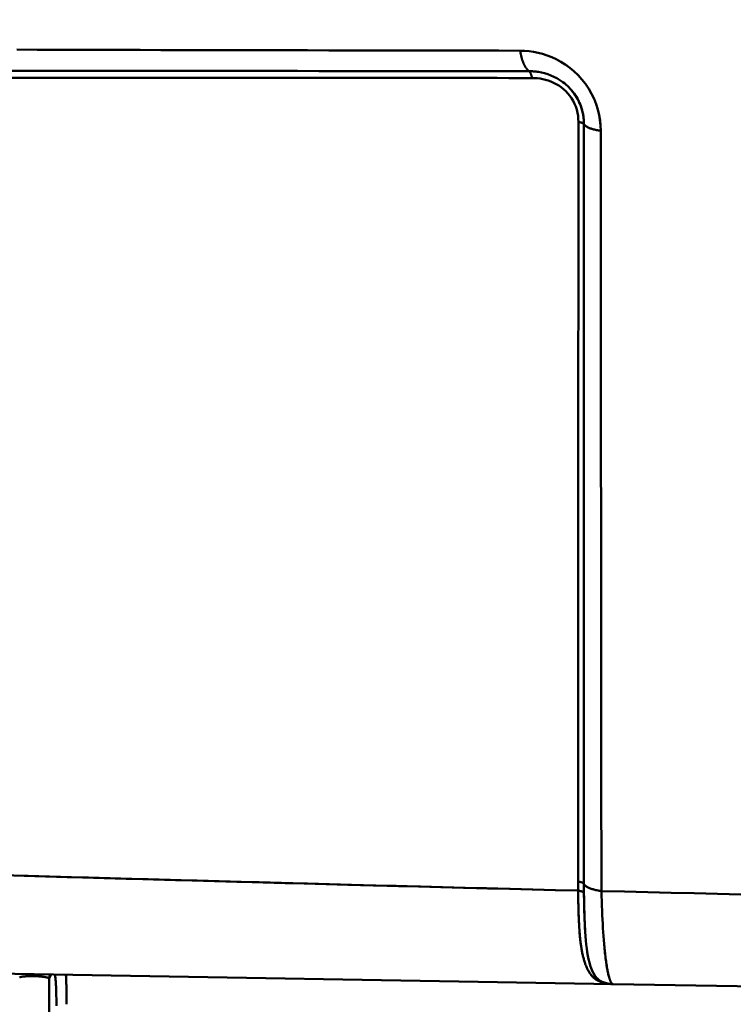
# Model space of a CAD drawing. Extents: x -75 to 4280, y -75 to 3045.
# Drawn here: x 1142 to 1213, y 1329 to 1428 of the extents above; entities that cross this region are included whole.
import ezdxf

# ---------------------------------------------------------------- set-up
doc = ezdxf.new("R2010")
doc.units = 0
doc.header["$LTSCALE"] = 5
doc.header["$MEASUREMENT"] = 0
doc.layers.get('DEFPOINTS').update_dxf_attribs({"linetype": 'CONTINUOUS'})
doc.layers.add('BEMASS', color=3, linetype='CONTINUOUS')
doc.layers.add('Sichtbar (ISO)', color=7, linetype='CONTINUOUS', lineweight=50)
doc.styles.add('BEMSTIL', font='simplex.shx', dxfattribs={"width": 0.8})
doc.dimstyles.new('BEMASS$0', dxfattribs={"dimscale": 2, "dimtxt": 3.5, "dimasz": 3.5, "dimexe": 1.25, "dimexo": 0.625, "dimtad": 1, "dimlfac": 2, "dimtxsty": 'BEMSTIL', "dimcen": 3, "dimclrd": 3, "dimclre": 3, "dimclrt": 3, "dimadec": 0, "dimazin": 0, "dimtfac": 0.875, "dimtmove": 0, "dimatfit": 3, "dimfxl": 0, "dimtolj": 1, "dimlwd": -1, "dimlwe": -1, "dimarcsym": 0})

# ---------------------------------------------------------------- blocks, each defined once
blk = doc.blocks.new('*D21')
at = {"layer": 'BEMASS', "color": 3, "ltscale": 2}
for p, q in [((929.584, 2647.278), (627.876, 2647.278)), ((634.126, 2629.778), (634.126, 1316.058)), ((1177.478, 1298.558), (627.876, 1298.558))]:
    blk.add_line(p, q, dxfattribs=at)
for points in [[(631.21, 2629.778), (637.043, 2629.778), (634.126, 2647.278)], [(631.21, 1316.058), (637.043, 1316.058), (634.126, 1298.558)]]:
    blk.add_solid(points, dxfattribs=at)
at = {"layer": 'DEFPOINTS', "color": 0, "ltscale": 2}
for p in [(932.709, 2647.278), (634.126, 1298.558), (1180.603, 1298.558)]:
    blk.add_point(p, dxfattribs=at)
at = {"layer": 'BEMASS', "color": 3, "ltscale": 2, "insert": (622.251, 1972.918), "char_height": 17.5, "attachment_point": 5, "rotation": 90, "style": 'BEMSTIL'}
blk.add_mtext('\\A1;1349', dxfattribs=at)

msp = doc.modelspace()

# ---------------------------------------------------------------- linework, layer by layer
at = {"layer": 'Sichtbar (ISO)'}
for p, q in [((1199.823, 1416.487), (1199.823, 1416.487)), ((1062.076, 1333.452), (1201.061, 1331.026)), ((1201.061, 1331.026), (1062.076, 1333.452)), ((1200.264, 1334.041), (1200.264, 1334.041)), ((1200.264, 1334.041), (1200.264, 1334.041)), ((1198.96, 1332.398), (1198.96, 1332.398)), ((1199.029, 1332.249), (1199.029, 1332.249)), ((1199.029, 1332.249), (1199.029, 1332.249)), ((1200.506, 1332.371), (1200.506, 1332.371)), ((1200.535, 1332.223), (1200.535, 1332.223)), ((1200.535, 1332.223), (1200.535, 1332.223)), ((1144.802, 1332.008), (1144.607, 1331.593)), ((1144.607, 1331.593), (1144.607, 1322.747)), ((1144.698, 1331.956), (1144.723, 1332.01)), ((1200.011, 1331.193), (1200.134, 1331.19)), ((1200.134, 1331.19), (1200.011, 1331.193)), ((1257.061, 1330.049), (1201.061, 1331.026)), ((1201.061, 1331.026), (1257.061, 1330.049))]:
    msp.add_line(p, q, dxfattribs=at)
at = {"layer": 'Sichtbar (ISO)', "flags": 128}
for points in [[(1191.772, 1424.505), (1189.617, 1424.508), (1187.468, 1424.512), (1185.345, 1424.517), (1183.208, 1424.521), (1181.077, 1424.525), (1178.951, 1424.529), (1176.83, 1424.532), (1174.713, 1424.536), (1172.599, 1424.54), (1170.487, 1424.544), (1168.379, 1424.549), (1166.273, 1424.553), (1164.169, 1424.557), (1162.07, 1424.561), (1159.975, 1424.565), (1157.886, 1424.57), (1155.803, 1424.574), (1153.726, 1424.579), (1151.654, 1424.584), (1149.588, 1424.588), (1147.528, 1424.593), (1145.472, 1424.598), (1143.422, 1424.603), (1141.374, 1424.608)], [(1141.374, 1424.608), (1143.422, 1424.603), (1145.472, 1424.598), (1147.528, 1424.593), (1149.588, 1424.588), (1151.654, 1424.584), (1153.726, 1424.579), (1155.803, 1424.574), (1157.886, 1424.57), (1159.975, 1424.565), (1162.07, 1424.561), (1164.17, 1424.557), (1166.273, 1424.553), (1168.379, 1424.549), (1170.487, 1424.544), (1172.599, 1424.54), (1174.713, 1424.536), (1176.83, 1424.532), (1178.951, 1424.529), (1181.077, 1424.525), (1183.208, 1424.521), (1185.345, 1424.517), (1187.468, 1424.512), (1189.617, 1424.508), (1191.772, 1424.505)], [(1199.823, 1416.487), (1199.806, 1417.003), (1199.754, 1417.529), (1199.665, 1418.062), (1199.536, 1418.6), (1199.368, 1419.137), (1199.158, 1419.669), (1198.908, 1420.191), (1198.619, 1420.696), (1198.294, 1421.179), (1197.937, 1421.635), (1197.552, 1422.059), (1197.145, 1422.45), (1196.72, 1422.804), (1196.281, 1423.122), (1195.832, 1423.404), (1195.377, 1423.65), (1194.919, 1423.862), (1194.461, 1424.04), (1194.003, 1424.187), (1193.548, 1424.304), (1193.096, 1424.393), (1192.649, 1424.455), (1192.207, 1424.492), (1191.772, 1424.505)], [(1192.047, 1423.367), (1192.031, 1423.409), (1192.015, 1423.451), (1192, 1423.494), (1191.986, 1423.538), (1191.971, 1423.582), (1191.957, 1423.626), (1191.943, 1423.671), (1191.93, 1423.717), (1191.917, 1423.763), (1191.904, 1423.809), (1191.892, 1423.856), (1191.881, 1423.904), (1191.869, 1423.952), (1191.858, 1424), (1191.848, 1424.049), (1191.837, 1424.098), (1191.828, 1424.148), (1191.818, 1424.198), (1191.809, 1424.248), (1191.801, 1424.299), (1191.793, 1424.35), (1191.785, 1424.401), (1191.778, 1424.453), (1191.772, 1424.505)], [(1191.772, 1424.505), (1192.207, 1424.492), (1192.649, 1424.456), (1193.097, 1424.394), (1193.548, 1424.305), (1194.003, 1424.187), (1194.461, 1424.04), (1194.92, 1423.861), (1195.379, 1423.649), (1195.834, 1423.402), (1196.283, 1423.121), (1196.721, 1422.803), (1197.145, 1422.45), (1197.552, 1422.059), (1197.936, 1421.633), (1198.293, 1421.178), (1198.618, 1420.695), (1198.907, 1420.191), (1199.157, 1419.67), (1199.366, 1419.139), (1199.533, 1418.603), (1199.662, 1418.066), (1199.752, 1417.531), (1199.805, 1417.004), (1199.823, 1416.487)], [(1192.047, 1423.367), (1192.055, 1423.346), (1192.063, 1423.326), (1192.071, 1423.305), (1192.08, 1423.285), (1192.088, 1423.265), (1192.096, 1423.245), (1192.105, 1423.225), (1192.114, 1423.205), (1192.122, 1423.186), (1192.131, 1423.166), (1192.14, 1423.147), (1192.149, 1423.128), (1192.158, 1423.109), (1192.167, 1423.091), (1192.176, 1423.072), (1192.186, 1423.054), (1192.195, 1423.036), (1192.204, 1423.018), (1192.214, 1423), (1192.223, 1422.982), (1192.233, 1422.965), (1192.243, 1422.948), (1192.253, 1422.931), (1192.262, 1422.914)], [(1192.648, 1422.451), (1192.63, 1422.465), (1192.613, 1422.479), (1192.596, 1422.494), (1192.579, 1422.509), (1192.562, 1422.525), (1192.545, 1422.541), (1192.528, 1422.558), (1192.512, 1422.575), (1192.495, 1422.593), (1192.479, 1422.611), (1192.463, 1422.63), (1192.446, 1422.649), (1192.43, 1422.668), (1192.414, 1422.688), (1192.399, 1422.709), (1192.383, 1422.73), (1192.367, 1422.751), (1192.352, 1422.773), (1192.337, 1422.796), (1192.321, 1422.818), (1192.306, 1422.842), (1192.292, 1422.865), (1192.277, 1422.889), (1192.262, 1422.914)], [(1192.648, 1422.451), (1190.455, 1422.453), (1188.27, 1422.454), (1186.22, 1422.456), (1184.12, 1422.459), (1181.95, 1422.463), (1179.784, 1422.466), (1175.912, 1422.468), (1173.762, 1422.47), (1171.614, 1422.471), (1169.467, 1422.473), (1167.33, 1422.475), (1165.37, 1422.477), (1163.575, 1422.478), (1161.447, 1422.48), (1159.324, 1422.482), (1157.201, 1422.484), (1155.09, 1422.486), (1152.989, 1422.489), (1150.895, 1422.491), (1148.807, 1422.493), (1146.726, 1422.495), (1144.652, 1422.498), (1142.583, 1422.5), (1140.514, 1422.502)], [(1140.515, 1422.502), (1142.583, 1422.5), (1144.652, 1422.498), (1146.726, 1422.495), (1148.807, 1422.493), (1150.895, 1422.491), (1152.989, 1422.489), (1155.09, 1422.486), (1157.202, 1422.484), (1159.323, 1422.482), (1161.447, 1422.48), (1163.575, 1422.478), (1165.375, 1422.477), (1167.335, 1422.475), (1169.467, 1422.473), (1171.614, 1422.471), (1173.762, 1422.47), (1175.912, 1422.468), (1179.784, 1422.466), (1181.95, 1422.463), (1184.12, 1422.459), (1186.226, 1422.456), (1188.273, 1422.454), (1190.455, 1422.453), (1192.648, 1422.451)], [(1192.648, 1422.451), (1192.665, 1422.437), (1192.682, 1422.421), (1192.699, 1422.404), (1192.715, 1422.385), (1192.731, 1422.365), (1192.747, 1422.343), (1192.762, 1422.32), (1192.777, 1422.296), (1192.791, 1422.27), (1192.805, 1422.243), (1192.818, 1422.216), (1192.831, 1422.187), (1192.843, 1422.156), (1192.855, 1422.125), (1192.866, 1422.093), (1192.877, 1422.06), (1192.887, 1422.027), (1192.896, 1421.992), (1192.905, 1421.957), (1192.913, 1421.92), (1192.92, 1421.884), (1192.927, 1421.846), (1192.933, 1421.808), (1192.938, 1421.77)], [(1198.147, 1417.146), (1198.135, 1417.515), (1198.097, 1417.886), (1198.032, 1418.258), (1197.94, 1418.628), (1197.82, 1418.993), (1197.673, 1419.349), (1197.499, 1419.693), (1197.302, 1420.021), (1197.082, 1420.332), (1196.842, 1420.622), (1196.586, 1420.891), (1196.315, 1421.137), (1196.033, 1421.36), (1195.742, 1421.561), (1195.443, 1421.74), (1195.138, 1421.897), (1194.83, 1422.032), (1194.519, 1422.147), (1194.206, 1422.243), (1193.893, 1422.319), (1193.58, 1422.378), (1193.268, 1422.419), (1192.957, 1422.443), (1192.648, 1422.451)], [(1192.878, 1422.447), (1192.909, 1422.446), (1192.941, 1422.444), (1192.973, 1422.442), (1193.005, 1422.441), (1193.036, 1422.439), (1193.068, 1422.437), (1193.1, 1422.434), (1193.132, 1422.432), (1193.164, 1422.429), (1193.196, 1422.426), (1193.228, 1422.423), (1193.26, 1422.42), (1193.292, 1422.417), (1193.324, 1422.413), (1193.356, 1422.41), (1193.388, 1422.406), (1193.42, 1422.402), (1193.452, 1422.397), (1193.484, 1422.393), (1193.516, 1422.388), (1193.548, 1422.384), (1193.58, 1422.379), (1193.612, 1422.373), (1193.644, 1422.368)], [(1161.733, 1421.788), (1159.611, 1421.789), (1157.492, 1421.79), (1155.382, 1421.792), (1153.284, 1421.794), (1151.191, 1421.795), (1149.106, 1421.796), (1147.027, 1421.797), (1144.955, 1421.799), (1142.887, 1421.8), (1140.821, 1421.801)], [(1140.846, 1421.801), (1142.913, 1421.8), (1144.98, 1421.799), (1147.052, 1421.797), (1149.132, 1421.796), (1151.218, 1421.795), (1153.311, 1421.794), (1155.41, 1421.792), (1157.52, 1421.79), (1159.64, 1421.789), (1161.761, 1421.788), (1163.888, 1421.786), (1165.68, 1421.786), (1167.64, 1421.785), (1169.776, 1421.784), (1171.921, 1421.783), (1174.067, 1421.783), (1176.216, 1421.782), (1180.085, 1421.781), (1182.249, 1421.778), (1184.418, 1421.775), (1186.516, 1421.772), (1188.565, 1421.771), (1190.748, 1421.77), (1192.938, 1421.77)], [(1192.938, 1421.77), (1191.781, 1421.77), (1190.626, 1421.77), (1189.473, 1421.771), (1188.339, 1421.771), (1187.282, 1421.772), (1186.184, 1421.773), (1185.082, 1421.774), (1183.935, 1421.776), (1182.79, 1421.778), (1181.647, 1421.779), (1180.505, 1421.78), (1178.385, 1421.782), (1176.515, 1421.782), (1175.38, 1421.782), (1174.246, 1421.782), (1173.113, 1421.783), (1171.98, 1421.783), (1170.848, 1421.784), (1169.716, 1421.784), (1168.584, 1421.784), (1167.476, 1421.785), (1166.417, 1421.785), (1165.485, 1421.786), (1164.597, 1421.786)], [(1197.593, 1417.366), (1197.582, 1417.677), (1197.551, 1417.988), (1197.497, 1418.298), (1197.421, 1418.603), (1197.323, 1418.902), (1197.203, 1419.193), (1197.062, 1419.472), (1196.902, 1419.739), (1196.723, 1419.992), (1196.528, 1420.229), (1196.319, 1420.449), (1196.096, 1420.652), (1195.862, 1420.838), (1195.618, 1421.006), (1195.366, 1421.156), (1195.108, 1421.289), (1194.845, 1421.405), (1194.578, 1421.504), (1194.307, 1421.587), (1194.035, 1421.653), (1193.761, 1421.705), (1193.486, 1421.741), (1193.212, 1421.762), (1192.938, 1421.77)], [(1192.938, 1421.77), (1193.212, 1421.762), (1193.486, 1421.741), (1193.761, 1421.705), (1194.035, 1421.654), (1194.307, 1421.587), (1194.578, 1421.504), (1194.845, 1421.405), (1195.108, 1421.289), (1195.367, 1421.156), (1195.618, 1421.006), (1195.862, 1420.838), (1196.096, 1420.652), (1196.319, 1420.449), (1196.528, 1420.229), (1196.723, 1419.992), (1196.902, 1419.739), (1197.062, 1419.472), (1197.203, 1419.193), (1197.323, 1418.902), (1197.421, 1418.603), (1197.497, 1418.298), (1197.551, 1417.988), (1197.582, 1417.677), (1197.593, 1417.366)], [(1196.035, 1421.359), (1196.189, 1421.241), (1196.34, 1421.116), (1196.488, 1420.984), (1196.631, 1420.845), (1196.77, 1420.7), (1196.905, 1420.548), (1197.034, 1420.39), (1197.158, 1420.227), (1197.276, 1420.058), (1197.387, 1419.883), (1197.492, 1419.704), (1197.59, 1419.521), (1197.68, 1419.333), (1197.762, 1419.141), (1197.836, 1418.947), (1197.902, 1418.75), (1197.96, 1418.551), (1198.01, 1418.351), (1198.052, 1418.15), (1198.087, 1417.949), (1198.113, 1417.747), (1198.132, 1417.546), (1198.143, 1417.345), (1198.147, 1417.146)], [(1197.56, 1341.297), (1197.561, 1343.749), (1197.562, 1346.201), (1197.563, 1348.652), (1197.564, 1351.102), (1197.565, 1353.551), (1197.566, 1356), (1197.567, 1358.448), (1197.568, 1360.897), (1197.57, 1363.346), (1197.571, 1365.796), (1197.572, 1368.247), (1197.573, 1370.698), (1197.574, 1373.151), (1197.575, 1375.605), (1197.576, 1378.059), (1197.577, 1380.514), (1197.578, 1382.969), (1197.579, 1385.424), (1197.58, 1387.879), (1197.581, 1390.335), (1197.582, 1392.791), (1197.583, 1395.247), (1197.584, 1397.703), (1197.585, 1400.16), (1197.587, 1402.617), (1197.588, 1405.074), (1197.589, 1407.532), (1197.59, 1409.99), (1197.591, 1412.449), (1197.592, 1414.907), (1197.593, 1417.366)], [(1197.593, 1417.366), (1197.592, 1414.907), (1197.591, 1412.449), (1197.59, 1409.99), (1197.589, 1407.532), (1197.588, 1405.075), (1197.587, 1402.617), (1197.585, 1400.16), (1197.584, 1397.704), (1197.583, 1395.247), (1197.582, 1392.791), (1197.581, 1390.335), (1197.58, 1387.88), (1197.579, 1385.424), (1197.578, 1382.969), (1197.577, 1380.514), (1197.576, 1378.059), (1197.575, 1375.605), (1197.574, 1373.151), (1197.573, 1370.698), (1197.572, 1368.247), (1197.571, 1365.796), (1197.57, 1363.347), (1197.568, 1360.898), (1197.567, 1358.449), (1197.566, 1356), (1197.565, 1353.551), (1197.564, 1351.102), (1197.563, 1348.652), (1197.562, 1346.201), (1197.561, 1343.749), (1197.56, 1341.297)], [(1197.593, 1417.366), (1197.629, 1417.361), (1197.664, 1417.355), (1197.699, 1417.349), (1197.732, 1417.342), (1197.765, 1417.335), (1197.797, 1417.328), (1197.827, 1417.32), (1197.857, 1417.312), (1197.885, 1417.304), (1197.912, 1417.295), (1197.938, 1417.286), (1197.963, 1417.276), (1197.986, 1417.267), (1198.008, 1417.257), (1198.029, 1417.247), (1198.048, 1417.236), (1198.066, 1417.226), (1198.082, 1417.215), (1198.097, 1417.204), (1198.11, 1417.192), (1198.122, 1417.181), (1198.132, 1417.17), (1198.14, 1417.158), (1198.147, 1417.146)], [(1198.147, 1417.146), (1198.14, 1417.158), (1198.132, 1417.17), (1198.121, 1417.181), (1198.11, 1417.192), (1198.096, 1417.203), (1198.081, 1417.214), (1198.065, 1417.225), (1198.047, 1417.236), (1198.027, 1417.246), (1198.007, 1417.256), (1197.984, 1417.266), (1197.961, 1417.276), (1197.936, 1417.285), (1197.911, 1417.295), (1197.884, 1417.303), (1197.855, 1417.312), (1197.826, 1417.32), (1197.796, 1417.328), (1197.764, 1417.335), (1197.732, 1417.342), (1197.698, 1417.349), (1197.664, 1417.355), (1197.629, 1417.361), (1197.593, 1417.366)], [(1198.147, 1417.146), (1198.147, 1414.686), (1198.147, 1412.227), (1198.146, 1409.768), (1198.146, 1407.309), (1198.146, 1404.851), (1198.145, 1402.393), (1198.145, 1399.935), (1198.145, 1397.478), (1198.144, 1395.021), (1198.144, 1392.564), (1198.144, 1390.107), (1198.144, 1387.651), (1198.143, 1385.195), (1198.143, 1382.74), (1198.143, 1380.284), (1198.143, 1377.829), (1198.142, 1375.374), (1198.142, 1372.921), (1198.142, 1370.468), (1198.142, 1368.016), (1198.141, 1365.565), (1198.141, 1363.114), (1198.141, 1360.664), (1198.141, 1358.214), (1198.141, 1355.764), (1198.14, 1353.314), (1198.14, 1350.864), (1198.14, 1348.414), (1198.14, 1345.963), (1198.14, 1343.512), (1198.139, 1341.06)], [(1198.139, 1341.06), (1198.14, 1343.512), (1198.14, 1345.964), (1198.14, 1348.416), (1198.14, 1350.866), (1198.14, 1353.316), (1198.141, 1355.766), (1198.141, 1358.215), (1198.141, 1360.664), (1198.141, 1363.114), (1198.141, 1365.564), (1198.142, 1368.015), (1198.142, 1370.467), (1198.142, 1372.92), (1198.142, 1375.374), (1198.143, 1377.829), (1198.143, 1380.284), (1198.143, 1382.74), (1198.143, 1385.196), (1198.144, 1387.652), (1198.144, 1390.108), (1198.144, 1392.565), (1198.144, 1395.021), (1198.145, 1397.478), (1198.145, 1399.936), (1198.145, 1402.393), (1198.146, 1404.851), (1198.146, 1407.309), (1198.146, 1409.768), (1198.147, 1412.227), (1198.147, 1414.686), (1198.147, 1417.146)], [(1199.823, 1416.487), (1199.714, 1416.503), (1199.608, 1416.52), (1199.504, 1416.539), (1199.403, 1416.558), (1199.305, 1416.58), (1199.21, 1416.602), (1199.118, 1416.625), (1199.03, 1416.649), (1198.944, 1416.675), (1198.863, 1416.701), (1198.784, 1416.729), (1198.71, 1416.757), (1198.639, 1416.786), (1198.572, 1416.815), (1198.51, 1416.846), (1198.451, 1416.877), (1198.397, 1416.909), (1198.347, 1416.942), (1198.302, 1416.975), (1198.261, 1417.008), (1198.225, 1417.042), (1198.194, 1417.076), (1198.168, 1417.111), (1198.147, 1417.146)], [(1199.892, 1340.347), (1199.889, 1342.798), (1199.886, 1345.248), (1199.884, 1347.696), (1199.881, 1350.144), (1199.879, 1352.591), (1199.876, 1355.037), (1199.873, 1357.482), (1199.871, 1359.928), (1199.869, 1362.374), (1199.866, 1364.822), (1199.864, 1367.272), (1199.862, 1369.724), (1199.859, 1372.177), (1199.857, 1374.633), (1199.855, 1377.09), (1199.853, 1379.548), (1199.85, 1382.006), (1199.848, 1384.465), (1199.846, 1386.925), (1199.844, 1389.385), (1199.842, 1391.845), (1199.84, 1394.307), (1199.838, 1396.768), (1199.836, 1399.231), (1199.834, 1401.694), (1199.832, 1404.158), (1199.83, 1406.622), (1199.829, 1409.087), (1199.827, 1411.553), (1199.825, 1414.019), (1199.823, 1416.487)], [(1199.823, 1416.487), (1199.825, 1414.019), (1199.827, 1411.553), (1199.829, 1409.087), (1199.83, 1406.622), (1199.832, 1404.158), (1199.834, 1401.694), (1199.836, 1399.231), (1199.838, 1396.768), (1199.84, 1394.306), (1199.842, 1391.845), (1199.844, 1389.385), (1199.846, 1386.925), (1199.848, 1384.465), (1199.85, 1382.006), (1199.853, 1379.548), (1199.855, 1377.09), (1199.857, 1374.634), (1199.859, 1372.179), (1199.862, 1369.726), (1199.864, 1367.275), (1199.866, 1364.825), (1199.869, 1362.377), (1199.871, 1359.929), (1199.874, 1357.481), (1199.876, 1355.034), (1199.879, 1352.588), (1199.881, 1350.141), (1199.884, 1347.694), (1199.886, 1345.246), (1199.889, 1342.797), (1199.892, 1340.347)], [(1197.566, 1340.386), (1195.295, 1340.443), (1193.029, 1340.501), (1190.768, 1340.559), (1188.498, 1340.617), (1186.246, 1340.676), (1184.002, 1340.735), (1181.776, 1340.793), (1179.568, 1340.85), (1177.324, 1340.909), (1174.861, 1340.973), (1172.674, 1341.031), (1170.474, 1341.089), (1168.252, 1341.148), (1166.026, 1341.208), (1163.823, 1341.267), (1161.625, 1341.327), (1159.432, 1341.387), (1157.245, 1341.447), (1155.065, 1341.508), (1152.892, 1341.569), (1150.724, 1341.63), (1148.562, 1341.691), (1146.406, 1341.752), (1144.256, 1341.814), (1142.123, 1341.875), (1140.033, 1341.936)], [(1141.444, 1341.895), (1143.576, 1341.833), (1145.753, 1341.771), (1147.935, 1341.709), (1150.124, 1341.647), (1152.319, 1341.585), (1154.52, 1341.523), (1156.727, 1341.462), (1158.941, 1341.401), (1161.161, 1341.34), (1163.387, 1341.279), (1165.619, 1341.219), (1167.863, 1341.158), (1170.123, 1341.098), (1172.353, 1341.039), (1174.506, 1340.983), (1177.053, 1340.916), (1179.332, 1340.856), (1181.574, 1340.798), (1183.825, 1340.739), (1186.097, 1340.68), (1188.379, 1340.621), (1190.678, 1340.561), (1192.97, 1340.502), (1195.265, 1340.444), (1197.566, 1340.386)], [(1198.139, 1341.06), (1198.133, 1341.072), (1198.125, 1341.085), (1198.114, 1341.098), (1198.102, 1341.11), (1198.089, 1341.122), (1198.073, 1341.134), (1198.056, 1341.146), (1198.038, 1341.157), (1198.018, 1341.169), (1197.996, 1341.18), (1197.973, 1341.19), (1197.948, 1341.201), (1197.923, 1341.211), (1197.895, 1341.221), (1197.867, 1341.23), (1197.837, 1341.24), (1197.806, 1341.248), (1197.774, 1341.257), (1197.741, 1341.265), (1197.707, 1341.272), (1197.671, 1341.279), (1197.635, 1341.286), (1197.598, 1341.292), (1197.56, 1341.297)], [(1197.566, 1340.386), (1197.566, 1340.424), (1197.565, 1340.462), (1197.565, 1340.5), (1197.564, 1340.538), (1197.564, 1340.577), (1197.563, 1340.615), (1197.563, 1340.653), (1197.563, 1340.691), (1197.562, 1340.729), (1197.562, 1340.767), (1197.562, 1340.805), (1197.561, 1340.843), (1197.561, 1340.881), (1197.561, 1340.918), (1197.561, 1340.956), (1197.56, 1340.994), (1197.56, 1341.032), (1197.56, 1341.07), (1197.56, 1341.108), (1197.56, 1341.146), (1197.56, 1341.184), (1197.56, 1341.222), (1197.56, 1341.259), (1197.56, 1341.297)], [(1197.56, 1341.297), (1197.598, 1341.292), (1197.635, 1341.286), (1197.672, 1341.279), (1197.707, 1341.272), (1197.742, 1341.265), (1197.775, 1341.257), (1197.808, 1341.249), (1197.839, 1341.24), (1197.869, 1341.231), (1197.897, 1341.221), (1197.925, 1341.212), (1197.951, 1341.201), (1197.975, 1341.191), (1197.998, 1341.18), (1198.02, 1341.169), (1198.04, 1341.158), (1198.058, 1341.146), (1198.075, 1341.134), (1198.09, 1341.122), (1198.103, 1341.11), (1198.115, 1341.098), (1198.125, 1341.085), (1198.133, 1341.073), (1198.139, 1341.06)], [(1197.56, 1341.297), (1197.56, 1341.259), (1197.56, 1341.222), (1197.56, 1341.184), (1197.56, 1341.146), (1197.56, 1341.108), (1197.56, 1341.07), (1197.56, 1341.032), (1197.56, 1340.994), (1197.561, 1340.956), (1197.561, 1340.918), (1197.561, 1340.881), (1197.561, 1340.843), (1197.562, 1340.805), (1197.562, 1340.767), (1197.562, 1340.729), (1197.563, 1340.691), (1197.563, 1340.653), (1197.563, 1340.615), (1197.564, 1340.577), (1197.564, 1340.538), (1197.565, 1340.5), (1197.565, 1340.462), (1197.566, 1340.424), (1197.566, 1340.386)], [(1198.139, 1341.06), (1198.139, 1341.022), (1198.139, 1340.985), (1198.139, 1340.948), (1198.14, 1340.91), (1198.14, 1340.873), (1198.14, 1340.836), (1198.14, 1340.799), (1198.14, 1340.761), (1198.14, 1340.724), (1198.14, 1340.687), (1198.14, 1340.649), (1198.141, 1340.612), (1198.141, 1340.575), (1198.141, 1340.538), (1198.141, 1340.5), (1198.142, 1340.463), (1198.142, 1340.426), (1198.142, 1340.389), (1198.143, 1340.351), (1198.143, 1340.314), (1198.143, 1340.277), (1198.144, 1340.24), (1198.144, 1340.202), (1198.145, 1340.165)], [(1198.139, 1341.06), (1198.159, 1341.022), (1198.184, 1340.984), (1198.215, 1340.946), (1198.251, 1340.909), (1198.293, 1340.873), (1198.339, 1340.837), (1198.39, 1340.801), (1198.447, 1340.767), (1198.507, 1340.733), (1198.573, 1340.699), (1198.643, 1340.667), (1198.717, 1340.636), (1198.795, 1340.605), (1198.877, 1340.576), (1198.964, 1340.547), (1199.054, 1340.52), (1199.147, 1340.494), (1199.244, 1340.469), (1199.344, 1340.445), (1199.448, 1340.422), (1199.555, 1340.401), (1199.664, 1340.382), (1199.777, 1340.364), (1199.892, 1340.347)], [(1198.145, 1340.165), (1198.144, 1340.202), (1198.144, 1340.24), (1198.143, 1340.277), (1198.143, 1340.314), (1198.143, 1340.351), (1198.142, 1340.389), (1198.142, 1340.426), (1198.142, 1340.463), (1198.141, 1340.5), (1198.141, 1340.538), (1198.141, 1340.575), (1198.141, 1340.612), (1198.14, 1340.649), (1198.14, 1340.687), (1198.14, 1340.724), (1198.14, 1340.761), (1198.14, 1340.799), (1198.14, 1340.836), (1198.14, 1340.873), (1198.14, 1340.91), (1198.139, 1340.948), (1198.139, 1340.985), (1198.139, 1341.022), (1198.139, 1341.06)], [(1197.566, 1340.386), (1197.568, 1340.154), (1197.571, 1339.923), (1197.574, 1339.693), (1197.577, 1339.465), (1197.581, 1339.238), (1197.585, 1339.013), (1197.59, 1338.789), (1197.595, 1338.567), (1197.601, 1338.347), (1197.608, 1338.128), (1197.615, 1337.911), (1197.624, 1337.696), (1197.633, 1337.483), (1197.642, 1337.272), (1197.653, 1337.063), (1197.665, 1336.856), (1197.678, 1336.651), (1197.692, 1336.449), (1197.707, 1336.249), (1197.723, 1336.051), (1197.74, 1335.856), (1197.759, 1335.663), (1197.779, 1335.473), (1197.801, 1335.285)], [(1198.145, 1340.165), (1198.138, 1340.177), (1198.129, 1340.189), (1198.118, 1340.201), (1198.106, 1340.213), (1198.092, 1340.225), (1198.077, 1340.236), (1198.06, 1340.247), (1198.041, 1340.258), (1198.021, 1340.268), (1197.999, 1340.279), (1197.976, 1340.289), (1197.952, 1340.299), (1197.926, 1340.308), (1197.899, 1340.317), (1197.871, 1340.326), (1197.841, 1340.334), (1197.81, 1340.342), (1197.778, 1340.35), (1197.746, 1340.357), (1197.712, 1340.364), (1197.677, 1340.37), (1197.641, 1340.376), (1197.604, 1340.381), (1197.566, 1340.386)], [(1197.766, 1335.591), (1197.748, 1335.77), (1197.731, 1335.95), (1197.715, 1336.134), (1197.701, 1336.319), (1197.687, 1336.506), (1197.675, 1336.695), (1197.663, 1336.886), (1197.652, 1337.08), (1197.642, 1337.275), (1197.633, 1337.471), (1197.624, 1337.67), (1197.617, 1337.87), (1197.61, 1338.072), (1197.603, 1338.275), (1197.598, 1338.48), (1197.592, 1338.687), (1197.588, 1338.895), (1197.583, 1339.104), (1197.58, 1339.315), (1197.576, 1339.527), (1197.573, 1339.74), (1197.571, 1339.954), (1197.568, 1340.17), (1197.566, 1340.386)], [(1197.566, 1340.386), (1197.604, 1340.381), (1197.641, 1340.376), (1197.677, 1340.37), (1197.712, 1340.364), (1197.746, 1340.357), (1197.78, 1340.35), (1197.812, 1340.343), (1197.843, 1340.335), (1197.872, 1340.326), (1197.901, 1340.318), (1197.928, 1340.309), (1197.954, 1340.299), (1197.978, 1340.289), (1198.001, 1340.279), (1198.023, 1340.269), (1198.043, 1340.258), (1198.061, 1340.247), (1198.078, 1340.236), (1198.093, 1340.225), (1198.107, 1340.213), (1198.119, 1340.201), (1198.129, 1340.19), (1198.138, 1340.177), (1198.145, 1340.165)], [(1198.145, 1340.165), (1198.147, 1339.983), (1198.149, 1339.801), (1198.152, 1339.621), (1198.155, 1339.442), (1198.158, 1339.263), (1198.161, 1339.086), (1198.165, 1338.91), (1198.169, 1338.735), (1198.173, 1338.562), (1198.178, 1338.389), (1198.182, 1338.218), (1198.188, 1338.048), (1198.193, 1337.88), (1198.199, 1337.712), (1198.205, 1337.547), (1198.212, 1337.382), (1198.219, 1337.22), (1198.226, 1337.058), (1198.234, 1336.898), (1198.242, 1336.74), (1198.251, 1336.583), (1198.26, 1336.428), (1198.27, 1336.275), (1198.28, 1336.123)], [(1199.751, 1331.371), (1199.554, 1331.52), (1199.383, 1331.694), (1199.232, 1331.892), (1199.098, 1332.113), (1198.979, 1332.356), (1198.872, 1332.619), (1198.776, 1332.903), (1198.69, 1333.206), (1198.613, 1333.528), (1198.544, 1333.867), (1198.483, 1334.224), (1198.429, 1334.598), (1198.382, 1334.988), (1198.34, 1335.393), (1198.304, 1335.813), (1198.272, 1336.248), (1198.245, 1336.696), (1198.222, 1337.158), (1198.202, 1337.632), (1198.186, 1338.118), (1198.172, 1338.615), (1198.161, 1339.122), (1198.152, 1339.639), (1198.145, 1340.165)], [(1198.412, 1340.787), (1198.399, 1340.796), (1198.387, 1340.804), (1198.374, 1340.812), (1198.362, 1340.82), (1198.35, 1340.829), (1198.338, 1340.837), (1198.327, 1340.845), (1198.316, 1340.854), (1198.305, 1340.862), (1198.295, 1340.871), (1198.284, 1340.88), (1198.274, 1340.888), (1198.265, 1340.897), (1198.255, 1340.905), (1198.246, 1340.914), (1198.237, 1340.923), (1198.229, 1340.931), (1198.221, 1340.94), (1198.213, 1340.949), (1198.205, 1340.958), (1198.198, 1340.967), (1198.191, 1340.975), (1198.184, 1340.984), (1198.177, 1340.993)], [(1213.844, 1340.009), (1211.516, 1340.064), (1209.184, 1340.12), (1206.863, 1340.175), (1204.542, 1340.231), (1202.218, 1340.289), (1199.892, 1340.347)], [(1200.615, 1331.872), (1200.573, 1332.048), (1200.532, 1332.24), (1200.491, 1332.449), (1200.451, 1332.675), (1200.412, 1332.917), (1200.373, 1333.175), (1200.336, 1333.45), (1200.299, 1333.741), (1200.264, 1334.048), (1200.229, 1334.37), (1200.196, 1334.708), (1200.163, 1335.062), (1200.132, 1335.431), (1200.103, 1335.814), (1200.074, 1336.212), (1200.048, 1336.623), (1200.022, 1337.049), (1199.998, 1337.486), (1199.976, 1337.937), (1199.956, 1338.399), (1199.937, 1338.871), (1199.92, 1339.354), (1199.905, 1339.847), (1199.892, 1340.347)], [(1199.892, 1340.347), (1202.217, 1340.289), (1204.54, 1340.232), (1206.862, 1340.175), (1209.184, 1340.12), (1211.515, 1340.064), (1213.844, 1340.009)], [(1198.313, 1332.948), (1198.283, 1333.031), (1198.253, 1333.116), (1198.224, 1333.202), (1198.196, 1333.289), (1198.169, 1333.378), (1198.143, 1333.468), (1198.118, 1333.559), (1198.093, 1333.651), (1198.07, 1333.745), (1198.047, 1333.84), (1198.025, 1333.936), (1198.004, 1334.033), (1197.983, 1334.132), (1197.963, 1334.231), (1197.944, 1334.332), (1197.926, 1334.434), (1197.908, 1334.536), (1197.891, 1334.64), (1197.874, 1334.745), (1197.858, 1334.851), (1197.843, 1334.958), (1197.828, 1335.066), (1197.814, 1335.175), (1197.801, 1335.285)], [(1200.14, 1335.336), (1200.158, 1335.126), (1200.176, 1334.921), (1200.194, 1334.722), (1200.213, 1334.527), (1200.232, 1334.338), (1200.252, 1334.154), (1200.272, 1333.975), (1200.292, 1333.801), (1200.313, 1333.632), (1200.334, 1333.468), (1200.355, 1333.309), (1200.377, 1333.156), (1200.398, 1333.008), (1200.421, 1332.865), (1200.443, 1332.727), (1200.466, 1332.595), (1200.488, 1332.467), (1200.512, 1332.345), (1200.535, 1332.229), (1200.559, 1332.117), (1200.582, 1332.011), (1200.606, 1331.911), (1200.63, 1331.816), (1200.655, 1331.726)], [(1198.314, 1332.947), (1198.351, 1332.852), (1198.389, 1332.759), (1198.429, 1332.668), (1198.47, 1332.579), (1198.513, 1332.492), (1198.558, 1332.407), (1198.604, 1332.324), (1198.653, 1332.243), (1198.703, 1332.164), (1198.755, 1332.087), (1198.809, 1332.013), (1198.866, 1331.94), (1198.924, 1331.87), (1198.986, 1331.803), (1199.05, 1331.737), (1199.117, 1331.675), (1199.187, 1331.614), (1199.26, 1331.556), (1199.337, 1331.501), (1199.418, 1331.449), (1199.504, 1331.399), (1199.595, 1331.352), (1199.691, 1331.307), (1199.794, 1331.266)], [(1199.794, 1331.266), (1199.726, 1331.293), (1199.66, 1331.321), (1199.597, 1331.351), (1199.536, 1331.381), (1199.478, 1331.413), (1199.422, 1331.446), (1199.368, 1331.481), (1199.316, 1331.516), (1199.265, 1331.553), (1199.217, 1331.59), (1199.169, 1331.629), (1199.123, 1331.669), (1199.079, 1331.71), (1199.035, 1331.752), (1198.993, 1331.795), (1198.952, 1331.839), (1198.912, 1331.884), (1198.874, 1331.93), (1198.836, 1331.978), (1198.799, 1332.026), (1198.764, 1332.075), (1198.729, 1332.125), (1198.695, 1332.176), (1198.662, 1332.228)], [(1198.835, 1332.719), (1198.867, 1332.631), (1198.899, 1332.544), (1198.933, 1332.46), (1198.968, 1332.378), (1199.005, 1332.298), (1199.043, 1332.22), (1199.082, 1332.144), (1199.122, 1332.071), (1199.164, 1332), (1199.207, 1331.93), (1199.251, 1331.864), (1199.297, 1331.799), (1199.345, 1331.737), (1199.394, 1331.677), (1199.446, 1331.62), (1199.5, 1331.565), (1199.557, 1331.512), (1199.617, 1331.463), (1199.68, 1331.415), (1199.747, 1331.371), (1199.817, 1331.329), (1199.891, 1331.29), (1199.97, 1331.253), (1200.053, 1331.22)], [(1141.655, 1331.699), (1141.67, 1331.706), (1141.686, 1331.713), (1141.705, 1331.721), (1141.726, 1331.728), (1141.75, 1331.734), (1141.776, 1331.741), (1141.804, 1331.748), (1141.834, 1331.754), (1141.866, 1331.761), (1141.901, 1331.767), (1141.939, 1331.773), (1141.978, 1331.778), (1142.02, 1331.784), (1142.064, 1331.789), (1142.111, 1331.794), (1142.16, 1331.799), (1142.211, 1331.803), (1142.264, 1331.807), (1142.32, 1331.811), (1142.378, 1331.814)], [(1142.378, 1331.814), (1142.432, 1331.817), (1142.487, 1331.82), (1142.544, 1331.822), (1142.602, 1331.824), (1142.661, 1331.826), (1142.721, 1331.828), (1142.782, 1331.829), (1142.844, 1331.83), (1142.907, 1331.83), (1142.97, 1331.83), (1143.034, 1331.829), (1143.097, 1331.828), (1143.161, 1331.826), (1143.225, 1331.824), (1143.288, 1331.821), (1143.351, 1331.818), (1143.413, 1331.814), (1143.474, 1331.81), (1143.534, 1331.806), (1143.593, 1331.801), (1143.651, 1331.796), (1143.708, 1331.791), (1143.763, 1331.786), (1143.817, 1331.78)], [(1143.817, 1331.78), (1143.877, 1331.774), (1143.935, 1331.767), (1143.99, 1331.761), (1144.044, 1331.754), (1144.094, 1331.746), (1144.143, 1331.739), (1144.189, 1331.731), (1144.232, 1331.724), (1144.274, 1331.716), (1144.312, 1331.708), (1144.349, 1331.7), (1144.383, 1331.692), (1144.414, 1331.684), (1144.444, 1331.676), (1144.47, 1331.667), (1144.495, 1331.659), (1144.517, 1331.651), (1144.537, 1331.642), (1144.554, 1331.634), (1144.569, 1331.626), (1144.582, 1331.617), (1144.593, 1331.609), (1144.601, 1331.601), (1144.607, 1331.593)], [(1144.607, 1331.593), (1144.609, 1331.611), (1144.61, 1331.629), (1144.612, 1331.647), (1144.614, 1331.665), (1144.617, 1331.683), (1144.62, 1331.701), (1144.623, 1331.718), (1144.626, 1331.736), (1144.63, 1331.754), (1144.635, 1331.771), (1144.639, 1331.789), (1144.644, 1331.806), (1144.65, 1331.823), (1144.655, 1331.841), (1144.661, 1331.858), (1144.668, 1331.874), (1144.674, 1331.891), (1144.681, 1331.908), (1144.689, 1331.925), (1144.696, 1331.941), (1144.704, 1331.957), (1144.712, 1331.973), (1144.721, 1331.989), (1144.729, 1332.005)], [(1145.336, 1328.844), (1145.336, 1329.048), (1145.335, 1329.246), (1145.334, 1329.439), (1145.332, 1329.627), (1145.329, 1329.809), (1145.325, 1329.986), (1145.321, 1330.157), (1145.317, 1330.323), (1145.312, 1330.483), (1145.306, 1330.637), (1145.299, 1330.785), (1145.292, 1330.927), (1145.285, 1331.063), (1145.277, 1331.193), (1145.268, 1331.317), (1145.258, 1331.434), (1145.249, 1331.545), (1145.238, 1331.649), (1145.227, 1331.747), (1145.216, 1331.838), (1145.204, 1331.922), (1145.191, 1331.999)], [(1146.342, 1329.004), (1146.343, 1329.156), (1146.344, 1329.306), (1146.344, 1329.454), (1146.345, 1329.6), (1146.345, 1329.743), (1146.344, 1329.884), (1146.344, 1330.023), (1146.343, 1330.159), (1146.341, 1330.293), (1146.34, 1330.424), (1146.338, 1330.553), (1146.336, 1330.679), (1146.334, 1330.803), (1146.332, 1330.924), (1146.329, 1331.042), (1146.326, 1331.158), (1146.322, 1331.271), (1146.319, 1331.381), (1146.315, 1331.488), (1146.311, 1331.593), (1146.307, 1331.695), (1146.302, 1331.794), (1146.297, 1331.89), (1146.292, 1331.983)], [(1200.053, 1331.22), (1200.039, 1331.225), (1200.026, 1331.23), (1200.012, 1331.236), (1199.999, 1331.241), (1199.986, 1331.247), (1199.973, 1331.252), (1199.96, 1331.258), (1199.947, 1331.264), (1199.935, 1331.27), (1199.922, 1331.275), (1199.91, 1331.281), (1199.898, 1331.287), (1199.885, 1331.294), (1199.873, 1331.3), (1199.862, 1331.306), (1199.85, 1331.312), (1199.838, 1331.319), (1199.826, 1331.325), (1199.815, 1331.332), (1199.804, 1331.339), (1199.792, 1331.345), (1199.781, 1331.352), (1199.77, 1331.359), (1199.759, 1331.366)], [(1199.795, 1331.266), (1199.846, 1331.247), (1199.897, 1331.229), (1199.948, 1331.212), (1200, 1331.196), (1200.052, 1331.18), (1200.104, 1331.165), (1200.156, 1331.151), (1200.209, 1331.138), (1200.261, 1331.125), (1200.314, 1331.113), (1200.367, 1331.102), (1200.42, 1331.092), (1200.473, 1331.082), (1200.526, 1331.073), (1200.579, 1331.065), (1200.632, 1331.058), (1200.686, 1331.051), (1200.739, 1331.046), (1200.793, 1331.041), (1200.846, 1331.036), (1200.9, 1331.033), (1200.953, 1331.03), (1201.007, 1331.028), (1201.061, 1331.026)], [(1201.061, 1331.026), (1201.044, 1331.028), (1201.026, 1331.032), (1201.009, 1331.038), (1200.992, 1331.047), (1200.975, 1331.058), (1200.957, 1331.071), (1200.94, 1331.087), (1200.923, 1331.105), (1200.906, 1331.126), (1200.889, 1331.149), (1200.872, 1331.174), (1200.855, 1331.202), (1200.838, 1331.232), (1200.821, 1331.264), (1200.804, 1331.299), (1200.787, 1331.337), (1200.771, 1331.376), (1200.754, 1331.418), (1200.737, 1331.463), (1200.721, 1331.51), (1200.704, 1331.559), (1200.688, 1331.611), (1200.671, 1331.665), (1200.655, 1331.722)]]:
    msp.add_lwpolyline(points, dxfattribs=at)
at = {"layer": 'Sichtbar (ISO)'}
msp.add_arc((1201.113, 1334.025), 2.999, 249.30147, 269.0057, dxfattribs=at)
msp.add_ellipse((1199.7, 1330.284), major_axis=(0.353, 0.935), ratio=0.843147, start_param=0.007126, end_param=0.311153, dxfattribs=at)

# ---------------------------------------------------------------- dimensions: what is measured, and where the dimension line sits
at = {"layer": 'BEMASS', "ltscale": 2}
dim = msp.add_linear_dim(base=(634.126, 1298.558), p1=(932.709, 2647.278), p2=(1180.603, 1298.558), angle=270, dimstyle='BEMASS$0', override={"dimscale": 5, "dimdec": 0, "dimlfac": 1, "dimtp": 2, "dimtm": 2, "dimtdec": 2, "dimtzin": 8}, dxfattribs=at)
dim.commit()
dim.dimension.update_dxf_attribs({"geometry": '*D21', "text_midpoint": (622.251, 1972.918)})

doc.saveas('drawing.dxf')
